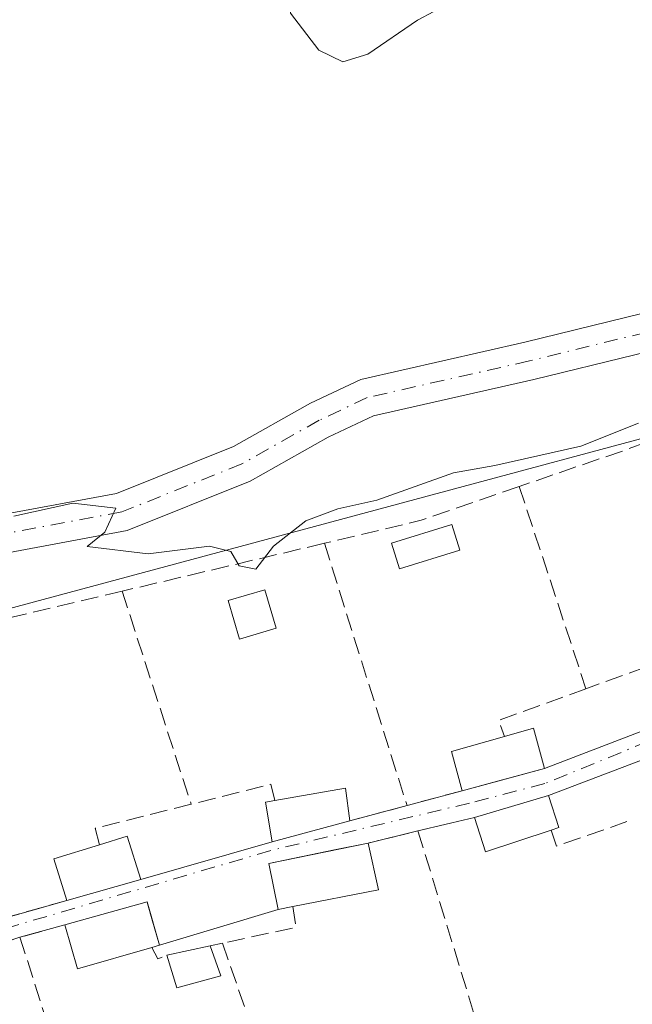
# Model space of a CAD drawing. Units: metres. Extents: x 607268 to 610732, y 4740832 to 4743201.
# Drawn here: x 608432 to 608490, y 4741979 to 4742071 of the extents above; entities that cross this region are included whole.
import ezdxf

# ---------------------------------------------------------------- set-up
doc = ezdxf.new("R2010")
doc.units = ezdxf.units.M
doc.header["$MEASUREMENT"] = 0
doc.linetypes.add('DGN Style 3', pattern=[2.307223458686699, 1.648016756204785, -0.6592067024819142])
doc.linetypes.add('DGN Style 4', pattern=[2.6384748266838614, 1.318413404963828, -0.6592067024819142, 0.001648016756204785, -0.6592067024819142])
for name, color, linetype, lineweight in [('Camino Cxs', 7, 'Continuous', 0), ('Camino eje', 30, 'DGN Style 4', 13), ('Cultivos herbáceos CxS', 92, 'Continuous', 0), ('Curva de nivel normal', 30, 'Continuous', 0), ('Edificación Cxs', 1, 'Continuous', 13), ('Edificación ligera', 1, 'Continuous', 0), ('Edificación ligera Cxs', 1, 'Continuous', 0), ('Huerta CxS', 92, 'Continuous', 0), ('Muro lineal', 1, 'DGN Style 3', 13), ('Vía urbana Cxs', 4, 'Continuous', 0), ('Vía urbana eje', 4, 'DGN Style 4', 0)]:
    doc.layers.add(name, color=color, linetype=linetype, lineweight=lineweight)

# ---------------------------------------------------------------- blocks, each defined once
blk = doc.blocks.new('*U39')
at = {"layer": 'Vía urbana Cxs', "color": 4, "linetype": 'Continuous', "lineweight": 0}
for points in [[(608494.3000999996, 4742002.940099999, 410.6950999999972), (608482.0500999996, 4741998.280099999, 410.7173999999941), (608475.1101000002, 4741996.2301, 411.4854999999953), (608469.8101000005, 4741994.970100001, 411.6125999999931), (608465.1501000002, 4741993.840100001, 411.0293999999994), (608461.9716999996, 4741993.189400001, 410.8261000000057), (608455.8201000001, 4741991.9301, 410.2115999999951), (608456.6901000004, 4741987.600099999, 410.9847000000009), (608445.5500999996, 4741984.2501, 409.8987999999954), (608444.8443, 4741986.726399999, 409.7909000000073), (608444.4337999999, 4741988.1668, 409.9520000000048), (608444.3901000004, 4741988.3201, 409.9949999999953), (608436.6700999998, 4741986.170100001, 410.2969000000012), (608432.4600999998, 4741985.0101, 410.1429999999964), (608426.5837000003, 4741983.0145, 409.9228000000003)], [(608430.4600999998, 4741986.640100001, 410.0703000000067), (608436.8701, 4741988.450099999, 410.7685999999958), (608443.8000999996, 4741990.4101, 410.5859000000055), (608456.1401000004, 4741993.960100001, 410.9415000000009), (608463.4200999998, 4741995.9101, 411.0810000000056), (608468.7801000001, 4741997.350099999, 411.8249000000069), (608473.9600999998, 4741998.7401, 411.9291999999987), (608477.2662000004, 4741999.625399999, 411.2290999999968), (608478.5566999996, 4741999.971000001, 411.0393999999943), (608481.6901000004, 4742000.8101, 410.380799999999), (608493.6601, 4742005.4101, 410.8010999999969)]]:
    blk.add_polyline3d(points, dxfattribs=at)

msp = doc.modelspace()

# ---------------------------------------------------------------- linework, layer by layer
at = {"layer": 'Camino Cxs', "color": 7, "linetype": 'Continuous', "lineweight": 0}
for points in [[(608428.7933, 4742024.247099999, 410.7281999999978), (608441.5245000003, 4742026.6095, 411.3040000000037), (608452.4930999996, 4742030.996900001, 411.7041000000027), (608459.7225000003, 4742035.071699999, 410.6880999999994), (608464.4581000004, 4742037.300100001, 410.6027999999933), (608479.8476999998, 4742040.7797, 410.7698999999994), (608498.7166999998, 4742045.3979, 410.9339999999939), (608520.9659000002, 4742051.754699999, 411.4250999999931), (608538.2984999996, 4742055.4879, 411.6407999999938), (608556.5022999998, 4742057.780300001, 411.6187000000064)], [(608428.7933, 4742024.247099999, 410.7281999999978), (608441.5245000003, 4742026.6095, 411.3040000000037), (608452.4930999996, 4742030.996900001, 411.7041000000027), (608459.7225000003, 4742035.071699999, 410.6880999999994), (608464.4581000004, 4742037.300100001, 410.6027999999933), (608479.8476999998, 4742040.7797, 410.7698999999994), (608498.7166999998, 4742045.3979, 410.9339999999939), (608520.9659000002, 4742051.754699999, 411.4250999999931), (608538.2984999996, 4742055.4879, 411.6407999999938), (608556.5022999998, 4742057.780300001, 411.6187000000064), (608574.3728999998, 4742054.689900001, 411.604800000001), (608587.2002999998, 4742052.3095, 412.1236000000063), (608601.7688999996, 4742049.8728, 411.1364000000031)], [(608556.4187000003, 4742054.1413, 411.555600000007), (608538.9035, 4742051.935699999, 411.5969000000041), (608521.8403000003, 4742048.260500001, 411.5415999999968), (608499.6394999997, 4742041.917500001, 410.8022000000055), (608480.6727, 4742037.2753, 410.6012999999948), (608465.6353000002, 4742033.875499999, 410.6940999999933), (608461.3749000002, 4742031.8707, 410.771900000007), (608454.0522999996, 4742027.7433, 411.3611999999994), (608442.5311000004, 4742023.1349, 410.8059000000067), (608429.5979000004, 4742020.7349, 410.3242999999929)], [(608600.0241, 4742046.514699999, 411.0613000000012), (608586.5749000004, 4742048.7641, 411.5632000000041), (608573.7377000004, 4742051.146299999, 411.4078000000009), (608556.4187000003, 4742054.1413, 411.555600000007), (608538.9035, 4742051.935699999, 411.5969000000041), (608521.8403000003, 4742048.260500001, 411.5415999999968), (608499.6394999997, 4742041.917500001, 410.8022000000055), (608480.6727, 4742037.2753, 410.6012999999948), (608465.6353000002, 4742033.875499999, 410.6940999999933), (608461.3749000002, 4742031.8707, 410.771900000007), (608454.0522999996, 4742027.7433, 411.3611999999994), (608442.5311000004, 4742023.1349, 410.8059000000067), (608429.5979000004, 4742020.7349, 410.3242999999929)]]:
    msp.add_polyline3d(points, dxfattribs=at)
at = {"layer": 'Camino eje', "color": 30, "linetype": 'DGN Style 4', "lineweight": 13}
msp.add_polyline3d([(608603.5500999996, 4742047.7501, 411.0822000000044), (608586.8875000002, 4742050.536900001, 411.849000000002), (608574.0553000001, 4742052.918099999, 411.4437000000034), (608556.4605, 4742055.960700001, 411.5850999999966), (608538.6010999996, 4742053.7119, 411.5880000000034), (608521.4030999999, 4742050.0077, 411.4765999999945), (608499.1781000001, 4742043.6577, 410.8479999999981), (608480.2603000002, 4742039.0275, 410.6854000000022), (608465.0466999998, 4742035.587900001, 410.648000000001), (608460.5487000003, 4742033.471100001, 410.6996999999974), (608453.2726999996, 4742029.370100001, 411.466499999995), (608442.0279000001, 4742024.872099999, 411.0630999999994), (608429.1955000004, 4742022.490900001, 410.366399999999), (608413.7175000003, 4742018.2575, 410.2877000000008), (608398.5038999999, 4742013.7597, 410.1747000000032), (608390.8309000004, 4742011.642899999, 410.7119999999995), (608383.0257000001, 4742008.600299999, 410.2776000000013)], dxfattribs=at)
at = {"layer": 'Cultivos herbáceos CxS', "color": 92, "linetype": 'Continuous', "lineweight": 0}
for points in [[(608635.6731000004, 4742094.394900001, 412.3573999999935), (608624.5812999997, 4742063.539899999, 411.3601999999955), (608613.5142999999, 4742059.136299999, 411.3806000000041), (608606.2067, 4742056.9737, 411.5592000000034), (608585.9643000001, 4742053.5781, 411.6248000000051), (608556.6123000003, 4742048.658500001, 411.4686999999976), (608534.6579, 4742049.366900001, 411.2985999999946), (608520.8551000003, 4742043.5953, 410.8969999999972), (608495.7008999997, 4742033.077099999, 410.3628999999929), (608470.3195000002, 4742026.257900001, 410.5056999999942), (608405.0758999997, 4742008.728700001, 409.4848000000056)], [(608606.2067, 4742056.9737, 411.5592000000034), (608585.9643000001, 4742053.5781, 411.6248000000051), (608556.6123000003, 4742048.658500001, 411.4686999999976), (608534.6579, 4742049.366900001, 411.2985999999946), (608520.8551000003, 4742043.5953, 410.8969999999972), (608495.7008999997, 4742033.077099999, 410.3628999999929), (608470.3195000002, 4742026.257900001, 410.5056999999942), (608405.0758999997, 4742008.728700001, 409.4848000000056), (608353.3367, 4741994.8277, 409.1748999999982), (608333.4819, 4741992.2645, 409.5078000000067), (608293.8136999998, 4741987.1435, 408.9821999999986), (608226.5532999998, 4741970.742500001, 409.2274999999936), (608191.6275000004, 4741962.229499999, 409.7094999999972), (608185.3475000003, 4741960.698899999, 409.7203000000009)]]:
    msp.add_polyline3d(points, dxfattribs=at)
at = {"layer": 'Curva de nivel normal', "color": 30, "linetype": 'Continuous', "lineweight": 0, "flags": 128}
for points, elevation in [([(608487.2400000002, 4742086.170100001), (608482.0999999996, 4742085.9801), (608477.0899999999, 4742084.3101), (608472.7599999999, 4742082.280099999), (608468.0899999999, 4742079.200099999), (608461.7599999999, 4742075.940099999), (608458.8700000001, 4742074.8201), (608457.6200000001, 4742073.6501), (608457.8499999996, 4742071.620100001), (608460.5, 4742068.1501), (608462.7599999999, 4742067.0701), (608465.0899999999, 4742067.770099999), (608469.7599999999, 4742070.9801), (608477.4299999997, 4742075.0601), (608480.5099999999, 4742077.3201), (608481.5599999996, 4742079.9301), (608487.2400000002, 4742086.170100001)], 415), ([(608431.8799999999, 4742024.470100001), (608437.4199999999, 4742025.6801), (608441.4699999997, 4742025.220100001), (608440.4299999997, 4742022.960100001), (608438.7599999999, 4742021.640100001), (608444.4800000006, 4742020.940099999), (608450.2599999999, 4742021.6601), (608452.2400000002, 4742021.170100001), (608453.0300000003, 4742019.8301), (608454.6100000005, 4742019.5001), (608456.25, 4742021.6601), (608459.2800000003, 4742024.040100001), (608462.2800000003, 4742025.1501), (608465.9600000001, 4742025.970100001), (608473.1299999999, 4742028.550100001), (608477.0199999996, 4742029.2301), (608485.0899999999, 4742031.050100001), (608490.5, 4742033.200099999)], 410)]:
    msp.add_lwpolyline(points, dxfattribs=dict(at, elevation=elevation))
at = {"layer": 'Edificación Cxs', "color": 1, "linetype": 'Continuous', "lineweight": 13, "flags": 128}
for points, elevation in [([(608481.6901000004, 4742000.8101), (608473.9600999998, 4741998.7401), (608472.9401000004, 4742002.420100001), (608477.9200999998, 4742003.8301), (608480.6401000004, 4742004.590100001)], 412.1784000000043), ([(608463.4200999998, 4741995.9101), (608456.1401000004, 4741993.960100001), (608455.5100999996, 4741997.670100001), (608456.3901000004, 4741997.8301), (608463.0201000003, 4741998.970100001)], 412.8173999999999), ([(608482.3000999996, 4741995.050100001), (608476.1601, 4741993.0101), (608475.1101000002, 4741996.2301), (608482.0500999996, 4741998.280099999), (608483.0301000001, 4741995.290100001)], 411.4854999999952), ([(608443.8000999996, 4741990.4101), (608436.8701, 4741988.450099999), (608435.6501000002, 4741992.360099999), (608439.9200999998, 4741993.6801), (608442.5301000001, 4741994.4801)], 412.2829000000056), ([(608458.0701000001, 4741987.890100001), (608456.6901000004, 4741987.600099999), (608455.8201000001, 4741991.9301), (608465.1501000002, 4741993.840100001), (608466.1201, 4741989.440099999)], 411.5157999999938), ([(608444.8300999999, 4741984.050100001), (608437.8501000004, 4741982.050100001), (608436.6700999998, 4741986.170100001), (608444.3901000004, 4741988.3201), (608445.5500999996, 4741984.2501)], 410.2969000000012)]:
    msp.add_lwpolyline(points, close=True, dxfattribs=dict(at, elevation=elevation))
at = {"layer": 'Edificación Cxs', "color": 1, "linetype": 'Continuous', "lineweight": 13, "extrusion": (0.2043048510040631, -0.009657848336157508, 0.9788596701375143), "elevation": 78919.89799677896, "flags": 128}
msp.add_lwpolyline([(4765440.870372158, -375683.0334234908), (4765444.498103934, -375681.8150381657), (4765446.141681901, -375686.8288991243)], dxfattribs=at)
at = {"layer": 'Edificación Cxs', "color": 1, "linetype": 'Continuous', "lineweight": 13, "extrusion": (0.2734325613946599, 0.09666364411514441, 0.9570218253914257), "elevation": 625150.5291693492, "flags": 128}
msp.add_lwpolyline([(4268043.699471709, -2061512.956121821), (4268043.509425701, -2061515.900443089), (4268039.595599303, -2061515.618389594)], dxfattribs=at)
at = {"layer": 'Edificación Cxs', "color": 1, "linetype": 'Continuous', "lineweight": 13, "extrusion": (0.1835037169361874, 0.04914006391131645, 0.9817900182775313), "elevation": 345083.7824699245, "flags": 128}
msp.add_lwpolyline([(4423207.609792323, -1781284.211556356), (4423207.609792323, -1781276.060768506)], dxfattribs=at)
at = {"layer": 'Edificación Cxs', "color": 1, "linetype": 'Continuous', "lineweight": 13, "extrusion": (0.2427536077037413, 0.01157131922522613, 0.9700189639992642), "elevation": 202976.5951912557, "flags": 128}
msp.add_lwpolyline([(4707649.406112663, -808455.5279522137), (4707650.229146427, -808462.4110747075), (4707647.153571733, -808462.6727716173)], dxfattribs=at)
at = {"layer": 'Edificación Cxs', "color": 1, "linetype": 'Continuous', "lineweight": 13, "extrusion": (0.09360739604045548, -0.08865908309200461, 0.9916537815144004), "elevation": -363055.2160224048, "flags": 128}
msp.add_lwpolyline([(3861287.493792237, 2795606.863238472), (3861281.790468276, 2795609.943995461), (3861283.406266199, 2795612.945639356)], dxfattribs=at)
at = {"layer": 'Edificación Cxs', "color": 1, "linetype": 'Continuous', "lineweight": 13, "extrusion": (0.04249021820146686, -0.2837545321740454, 0.957955086018066), "elevation": -1319315.037711004, "flags": 128}
msp.add_lwpolyline([(1303981.175772681, 4406330.025372421), (1303983.875467246, 4406330.44779247), (1303984.52873033, 4406326.049674811)], dxfattribs=at)
at = {"layer": 'Edificación Cxs', "color": 1, "linetype": 'Continuous', "lineweight": 13, "extrusion": (0.2124433856780295, -0.2945584302904546, 0.9317205262451178), "elevation": -1267151.564125377, "flags": 128}
msp.add_lwpolyline([(3267352.599498794, 3251981.543396703), (3267353.897195384, 3251985.712999567), (3267358.13257837, 3251984.181235667)], dxfattribs=at)
at = {"layer": 'Edificación Cxs', "color": 1, "linetype": 'Continuous', "lineweight": 13, "extrusion": (0.02406481275403455, 0.05297430258970787, 0.9983058689861777), "elevation": 266256.7495308461, "flags": 128}
msp.add_lwpolyline([(1407294.212290915, -4561289.941536221), (1407291.509315487, -4561286.330585397), (1407298.197440507, -4561281.581867107)], dxfattribs=at)
at = {"layer": 'Edificación Cxs', "color": 1, "linetype": 'Continuous', "lineweight": 13, "extrusion": (0.02440310771318763, 0.006901889053166018, 0.9996783744092079), "elevation": 47987.06513801627, "flags": 128}
msp.add_lwpolyline([(4397410.037531903, -1875409.096526507), (4397410.037531903, -1875401.892369423)], dxfattribs=at)
at = {"layer": 'Edificación Cxs', "color": 1, "linetype": 'Continuous', "lineweight": 13, "extrusion": (0.003053090106989748, -0.0974892671594376, 0.9952318932939772), "elevation": -460026.8040644255, "flags": 128}
msp.add_lwpolyline([(756579.5325030608, 4698146.524042284), (756572.4933197286, 4698144.734978769), (756571.4428615604, 4698148.909802055)], dxfattribs=at)
at = {"layer": 'Edificación Cxs', "color": 1, "linetype": 'Continuous', "lineweight": 13}
for points in [[(608475.1101000002, 4741996.2301, 411.4854999999953), (608482.0500999996, 4741998.280099999, 410.7173999999941), (608483.0301000001, 4741995.290100001, 410.647299999997), (608482.3000999996, 4741995.050100001, 410.7013000000007)], [(608463.4200999998, 4741995.9101, 411.0810000000056), (608456.1401000004, 4741993.960100001, 410.9415000000009), (608455.5100999996, 4741997.670100001, 412.4906000000047), (608456.3901000004, 4741997.8301, 412.8173999999999)], [(608458.0701000001, 4741987.890100001, 411.5157999999938), (608456.6901000004, 4741987.600099999, 410.9847000000009), (608455.8201000001, 4741991.9301, 410.2115999999951), (608465.1501000002, 4741993.840100001, 411.0293999999994)], [(608436.6700999998, 4741986.170100001, 410.2969000000012), (608444.3901000004, 4741988.3201, 409.9949999999953), (608445.5500999996, 4741984.2501, 409.8987999999954), (608444.8300999999, 4741984.050100001, 410.0641999999934)]]:
    msp.add_polyline3d(points, dxfattribs=at)
at = {"layer": 'Edificación ligera', "color": 1, "linetype": 'Continuous', "lineweight": 0}
for points in [[(608473.7446999997, 4742021.284299999, 411.489499999996), (608468.0826000003, 4742019.538000001, 410.6437000000006), (608467.3373999996, 4742021.954500001, 411.3659999999945), (608472.9994000001, 4742023.700800001, 412.1214999999939), (608473.7446999997, 4742021.284299999, 411.489499999996)], [(608456.5020000003, 4742013.973999999, 409.9860999999946), (608453.0498000003, 4742012.9586, 410.1172999999981), (608451.9914999995, 4742016.557, 410.8521999999939), (608455.4436999997, 4742017.5724, 410.8411999999953), (608456.5020000003, 4742013.973999999, 409.9860999999946)]]:
    msp.add_polyline3d(points, dxfattribs=at)
at = {"layer": 'Edificación ligera Cxs', "color": 1, "linetype": 'Continuous', "lineweight": 0, "extrusion": (0.09698945786409352, 0.02078345523592462, 0.9950683861181028), "elevation": 157975.5155689716, "flags": 128}
msp.add_lwpolyline([(4509235.547811756, -1580649.024406709), (4509235.547811757, -1580653.197153192)], dxfattribs=at)
at = {"layer": 'Edificación ligera Cxs', "color": 1, "linetype": 'Continuous', "lineweight": 0, "extrusion": (-0.005181427204626899, 0.01455981043709536, 0.9998805752349423), "elevation": 66299.15296362016, "flags": 128}
msp.add_lwpolyline([(608444.2724939681, 4741521.486656437), (608445.2727194307, 4741518.676358548)], dxfattribs=at)
at = {"layer": 'Edificación ligera Cxs', "color": 1, "linetype": 'Continuous', "lineweight": 0, "extrusion": (0.02023604859969432, -0.1350314527478633, 0.9906346496594355), "elevation": -627598.3211672994, "flags": 128}
msp.add_lwpolyline([(1304525.374210864, 4556416.846727615), (1304521.123829387, 4556416.346505475), (1304520.657612521, 4556419.540456798)], dxfattribs=at)
at = {"layer": 'Edificación ligera Cxs', "color": 1, "linetype": 'Continuous', "lineweight": 0}
for points in [[(608473.7446999997, 4742021.284299999, 412.1214999999939), (608468.0826000003, 4742019.538000001, 412.1214999999939), (608467.3373999996, 4742021.954500001, 412.1214999999939), (608472.9994000001, 4742023.700800001, 412.1214999999939)], [(608456.5020000003, 4742013.973999999, 410.8521999999939), (608453.0498000003, 4742012.9586, 410.8521999999939), (608451.9914999995, 4742016.557, 410.8521999999939), (608455.4436999997, 4742017.5724, 410.8521999999939)], [(608451.3201000001, 4741981.380100001, 409.8659000000043), (608447.1901000004, 4741980.2601, 409.8659000000043), (608446.2600999996, 4741983.3201, 409.8659000000043), (608450.3201000001, 4741984.190099999, 409.8659000000043)]]:
    msp.add_3dface(points, dxfattribs=at)
at = {"layer": 'Huerta CxS', "color": 92, "linetype": 'Continuous', "lineweight": 0}
for points in [[(608606.2067, 4742056.9737, 411.5592000000034), (608585.9643000001, 4742053.5781, 411.6248000000051), (608556.6123000003, 4742048.658500001, 411.4686999999976), (608534.6579, 4742049.366900001, 411.2985999999946), (608520.8551000003, 4742043.5953, 410.8969999999972), (608495.7008999997, 4742033.077099999, 410.3628999999929), (608470.3195000002, 4742026.257900001, 410.5056999999942), (608405.0758999997, 4742008.728700001, 409.4848000000056), (608353.3367, 4741994.8277, 409.1748999999982), (608333.4819, 4741992.2645, 409.5078000000067), (608293.8136999998, 4741987.1435, 408.9821999999986), (608226.5532999998, 4741970.742500001, 409.2274999999936), (608191.6275000004, 4741962.229499999, 409.7094999999972), (608185.3475000003, 4741960.698899999, 409.7203000000009)], [(608405.0758999997, 4742008.728700001, 409.4848000000056), (608470.3195000002, 4742026.257900001, 410.5056999999942), (608495.7008999997, 4742033.077099999, 410.3628999999929), (608520.8551000003, 4742043.5953, 410.8969999999972), (608534.6579, 4742049.366900001, 411.2985999999946), (608556.6123000003, 4742048.658500001, 411.4686999999976), (608585.9643000001, 4742053.5781, 411.6248000000051), (608606.2067, 4742056.9737, 411.5592000000034), (608608.6687000003, 4742047.6513, 411.0065999999933), (608608.0044999998, 4742041.053300001, 410.8877000000066), (608604.7773000002, 4742008.9933, 410.4116000000067), (608604.2777000006, 4741992.224099999, 410.2201999999961), (608602.6513, 4741937.4561, 409.6744000000036), (608541.0314999997, 4741911.9583, 409.1358999999939), (608417.0701000001, 4741860.6635, 408.7666000000027)]]:
    msp.add_polyline3d(points, dxfattribs=at)
at = {"layer": 'Muro lineal', "color": 1, "linetype": 'DGN Style 3', "lineweight": 13, "extrusion": (0.3173479802603527, -0.902965592795506, 0.2897298701413704), "elevation": -4088668.785327125, "flags": 128}
msp.add_lwpolyline([(2146389.225678651, 1238125.62321744), (2146380.205928804, 1238125.003747416), (2146369.760811936, 1238125.271846603)], dxfattribs=at)
at = {"layer": 'Muro lineal', "color": 1, "linetype": 'DGN Style 3', "lineweight": 13, "extrusion": (-0.2429471199014006, 0.861429614387896, 0.4459996820482447), "elevation": 3937277.587926666, "flags": 128}
msp.add_lwpolyline([(-1872806.634448707, -1961507.14518117), (-1872796.92901955, -1961505.897517842), (-1872787.593989596, -1961506.768547063)], dxfattribs=at)
at = {"layer": 'Muro lineal', "color": 1, "linetype": 'DGN Style 3', "lineweight": 13, "extrusion": (0.01452466373168726, -0.04399163328166353, 0.9989263087659136), "elevation": -199361.3130304859, "flags": 128}
msp.add_lwpolyline([(2064530.125573454, 4307556.175198172), (2064530.125573454, 4307536.187034776)], dxfattribs=at)
at = {"layer": 'Muro lineal', "color": 1, "linetype": 'DGN Style 3', "lineweight": 13, "extrusion": (-0.003422760869880682, -0.0008097047579229802, 0.9999938145239863), "elevation": -5511.224966078612, "flags": 128}
msp.add_lwpolyline([(608458.8728022788, 4742019.022120689), (608439.8926786555, 4742014.532119217)], dxfattribs=at)
at = {"layer": 'Muro lineal', "color": 1, "linetype": 'DGN Style 3', "lineweight": 13, "extrusion": (-0.009247942130982704, 0.0293308925909103, 0.9995269752768869), "elevation": 133871.5609719306, "flags": 128}
msp.add_lwpolyline([(-2006245.991253304, -4337516.848081385), (-2006245.991253304, -4337491.063051833)], dxfattribs=at)
at = {"layer": 'Muro lineal', "color": 1, "linetype": 'DGN Style 3', "lineweight": 13, "extrusion": (-0.041793443544442, -0.009899043266389055, 0.9990772327598643), "elevation": -71959.74020391039, "flags": 128}
msp.add_lwpolyline([(-4474115.498233828, 1683461.791573222), (-4474115.498233828, 1683442.81359156)], dxfattribs=at)
at = {"layer": 'Muro lineal', "color": 1, "linetype": 'DGN Style 3', "lineweight": 13, "extrusion": (-0.007508433638397304, 0.02313941662597276, 0.9997040516185315), "elevation": 105569.912114193, "flags": 128}
msp.add_lwpolyline([(-2042333.829111747, -4321418.61239515), (-2042333.829111747, -4321397.611149503)], dxfattribs=at)
at = {"layer": 'Muro lineal', "color": 1, "linetype": 'DGN Style 3', "lineweight": 13, "extrusion": (-0.1666209324172489, -0.05759686879582492, 0.9843373738639223), "elevation": -374107.9121975924, "flags": 128}
msp.add_lwpolyline([(-4282994.762464832, 2091152.122336776), (-4282996.761461864, 2091152.093407996), (-4282996.631688891, 2091143.3949207)], dxfattribs=at)
at = {"layer": 'Muro lineal', "color": 1, "linetype": 'DGN Style 3', "lineweight": 13, "extrusion": (0.09827131809345804, 0.1370257813144391, 0.9856808222215455), "elevation": 709977.9725830386, "flags": 128}
msp.add_lwpolyline([(2269132.223379957, -4147754.549923767), (2269137.150161677, -4147747.244819173), (2269135.834860671, -4147746.34161457)], dxfattribs=at)
at = {"layer": 'Muro lineal', "color": 1, "linetype": 'DGN Style 3', "lineweight": 13, "extrusion": (-0.1708493094272064, 0.06101143180409353, 0.9834063853043975), "elevation": 185767.6904282743, "flags": 128}
msp.add_lwpolyline([(-4670416.905208643, -1004718.401582803), (-4670418.199458865, -1004719.281878465), (-4670413.922811008, -1004725.805547321)], dxfattribs=at)
at = {"layer": 'Muro lineal', "color": 1, "linetype": 'DGN Style 3', "lineweight": 13, "extrusion": (-0.01877911541621146, -0.005039183483456174, 0.9998109578585368), "elevation": -34910.55312613717, "flags": 128}
msp.add_lwpolyline([(-4422272.742431595, 1816336.374613028), (-4422272.742431595, 1816331.010344346)], dxfattribs=at)
at = {"layer": 'Muro lineal', "color": 1, "linetype": 'DGN Style 3', "lineweight": 13, "extrusion": (-0.003139617630804529, 0.07354809450739945, 0.9972867293790002), "elevation": 347264.9401113667, "flags": 128}
msp.add_lwpolyline([(-810136.8924998837, -4698918.499645078), (-810127.8047283672, -4698916.630462737), (-810128.128693878, -4698915.070999562)], dxfattribs=at)
at = {"layer": 'Muro lineal', "color": 1, "linetype": 'DGN Style 3', "lineweight": 13, "extrusion": (-0.1282971580136427, -0.03446789317698025, 0.9911366220585146), "elevation": -241103.2985953628, "flags": 128}
msp.add_lwpolyline([(-4421735.478939153, 1801915.050164331), (-4421735.478939153, 1801909.450469053)], dxfattribs=at)
at = {"layer": 'Muro lineal', "color": 1, "linetype": 'DGN Style 3', "lineweight": 13, "extrusion": (0.0226920888594737, 0.005394723008802478, 0.999727946026744), "elevation": 39800.70099107711, "flags": 128}
msp.add_lwpolyline([(4472682.740751506, -1688281.783352044), (4472682.740751507, -1688276.334154451)], dxfattribs=at)
at = {"layer": 'Muro lineal', "color": 1, "linetype": 'DGN Style 3', "lineweight": 13, "extrusion": (0.02846996859991805, -0.07776172742445416, 0.9965653890417251), "elevation": -351012.9638557197, "flags": 128}
msp.add_lwpolyline([(2201690.922344689, 4229197.904455841), (2201690.894946232, 4229196.311644824), (2201698.411336732, 4229196.189678249)], dxfattribs=at)
at = {"layer": 'Muro lineal', "color": 1, "linetype": 'DGN Style 3', "lineweight": 13, "extrusion": (-0.1173352652589446, -0.02845254288126615, 0.9926846872648953), "elevation": -205908.1802745566, "flags": 128}
msp.add_lwpolyline([(-4465047.866107484, 1696378.893510175), (-4465047.866107484, 1696374.063124865)], dxfattribs=at)
at = {"layer": 'Muro lineal', "color": 1, "linetype": 'DGN Style 3', "lineweight": 13, "extrusion": (0.02205447399509132, -0.07188847718871814, 0.9971688157099012), "elevation": -327064.8683845281, "flags": 128}
msp.add_lwpolyline([(1972515.738081007, 4342690.664849744), (1972515.738081007, 4342667.482590445)], dxfattribs=at)
at = {"layer": 'Muro lineal', "color": 1, "linetype": 'DGN Style 3', "lineweight": 13, "extrusion": (-0.1003445281418651, -0.0283344143184025, 0.9945492127779398), "elevation": -195006.2464847465, "flags": 128}
msp.add_lwpolyline([(-4398203.557014537, 1863981.783550024), (-4398203.557014536, 1863975.086399669)], dxfattribs=at)
at = {"layer": 'Muro lineal', "color": 1, "linetype": 'DGN Style 3', "lineweight": 13, "extrusion": (-0.2838451763519979, -0.04342287670391231, 0.9578864074828811), "elevation": -378224.458302304, "flags": 128}
msp.add_lwpolyline([(-4595442.552859023, 1263140.746229255), (-4595440.579917761, 1263140.747970521), (-4595440.142108866, 1263133.380325936)], dxfattribs=at)
at = {"layer": 'Muro lineal', "color": 1, "linetype": 'DGN Style 3', "lineweight": 13, "extrusion": (-0.03395528014527092, -0.009355849167532621, 0.9993795610460576), "elevation": -64614.90261006202, "flags": 128}
msp.add_lwpolyline([(-4410001.056360541, 1845086.389453134), (-4410001.056360542, 1845082.019855302)], dxfattribs=at)
at = {"layer": 'Muro lineal', "color": 1, "linetype": 'DGN Style 3', "lineweight": 13, "extrusion": (-0.03357617619796043, -0.01140232408040414, 0.999371115951171), "elevation": -74088.60028684526, "flags": 128}
msp.add_lwpolyline([(-4294487.918990257, 2099641.982740864), (-4294487.918990256, 2099635.772830691)], dxfattribs=at)
at = {"layer": 'Muro lineal', "color": 1, "linetype": 'DGN Style 3', "lineweight": 13, "extrusion": (0.01162236151552492, -0.03644580117968246, 0.9992680442649878), "elevation": -165344.1780725977, "flags": 128}
msp.add_lwpolyline([(2020381.726455104, 4329818.823567275), (2020381.726455104, 4329793.362240208)], dxfattribs=at)
at = {"layer": 'Muro lineal', "color": 1, "linetype": 'DGN Style 3', "lineweight": 13, "extrusion": (0.04289375649491579, 0.009406525549491384, 0.9990353561965871), "elevation": 71113.37233374824, "flags": 128}
msp.add_lwpolyline([(4501578.798016005, -1608527.584651677), (4501578.798016005, -1608526.416434365)], dxfattribs=at)
at = {"layer": 'Muro lineal', "color": 1, "linetype": 'DGN Style 3', "lineweight": 13, "extrusion": (-0.02241540549847179, 0.0639825334548379, 0.9976992457695053), "elevation": 290173.9506463478, "flags": 128}
msp.add_lwpolyline([(-2142089.139685498, -4264256.438473769), (-2142089.139685498, -4264237.491757952)], dxfattribs=at)
at = {"layer": 'Muro lineal', "color": 1, "linetype": 'DGN Style 3', "lineweight": 13, "extrusion": (0.1873010683550933, 0.1014966064858804, 0.9770449061659813), "elevation": 595658.3069459952, "flags": 128}
msp.add_lwpolyline([(3879313.734615317, -2729969.622655547), (3879312.527057341, -2729969.604817973), (3879312.411490119, -2729970.553495276)], dxfattribs=at)
at = {"layer": 'Muro lineal', "color": 1, "linetype": 'DGN Style 3', "lineweight": 13, "extrusion": (0.0026481848751716, 0.000881306828996866, 0.9999961051999854), "elevation": 6200.35937977646, "flags": 128}
msp.add_lwpolyline([(608492.0011764221, 4741975.447231554), (608473.371096627, 4741969.247229148)], dxfattribs=at)
at = {"layer": 'Vía urbana Cxs', "color": 4, "linetype": 'Continuous', "lineweight": 0, "extrusion": (-0.0305781036352194, -0.01175098385341447, 0.9994633029564172), "elevation": -73919.23058253682, "flags": 128}
msp.add_lwpolyline([(-4208128.778435106, 2267820.528623189), (-4208128.778435106, 2267833.358960366)], dxfattribs=at)
at = {"layer": 'Vía urbana Cxs', "color": 4, "linetype": 'Continuous', "lineweight": 0, "extrusion": (0.001590276086112663, 0.000604954005002858, 0.9999985525252633), "elevation": 4247.062109862929, "flags": 128}
msp.add_lwpolyline([(608492.8775461576, 4742001.238536396), (608480.6275261844, 4741996.578535543)], dxfattribs=at)
at = {"layer": 'Vía urbana Cxs', "color": 4, "linetype": 'Continuous', "lineweight": 0, "extrusion": (0.2588327134620142, -0.9659217882663627, 0.0008517007707442393), "elevation": -4422906.585980285, "flags": 128}
msp.add_lwpolyline([(1815123.315126928, 4178.92366390136), (1815126.737706795, 4178.223563647432), (1815128.073681932, 4178.033863545004), (1815131.317488971, 4177.37526333976)], dxfattribs=at)
at = {"layer": 'Vía urbana Cxs', "color": 4, "linetype": 'Continuous', "lineweight": 0, "extrusion": (-0.01877911541621146, -0.005039183483456174, 0.9998109578585368), "elevation": -34910.55312613717, "flags": 128}
msp.add_lwpolyline([(-4422272.742431595, 1816331.010344346), (-4422272.742431595, 1816336.374613028)], dxfattribs=at)
at = {"layer": 'Vía urbana Cxs', "color": 4, "linetype": 'Continuous', "lineweight": 0, "extrusion": (0.1012264986692995, 0.02990119916598615, 0.9944139551794264), "elevation": 203794.3655669692, "flags": 128}
msp.add_lwpolyline([(4375365.364840193, -1916101.261200468), (4375365.364840193, -1916093.984107807)], dxfattribs=at)
at = {"layer": 'Vía urbana Cxs', "color": 4, "linetype": 'Continuous', "lineweight": 0, "extrusion": (-0.1282971580136427, -0.03446789317698025, 0.9911366220585146), "elevation": -241103.2985953628, "flags": 128}
msp.add_lwpolyline([(-4421735.478939153, 1801909.450469053), (-4421735.478939153, 1801915.050164331)], dxfattribs=at)
at = {"layer": 'Vía urbana Cxs', "color": 4, "linetype": 'Continuous', "lineweight": 0, "extrusion": (-0.01787623219156858, -0.004788276478450105, 0.999828741700797), "elevation": -33172.01025605485, "flags": 128}
msp.add_lwpolyline([(-4423090.266414578, 1814358.805145054), (-4423090.266414579, 1814366.343073167)], dxfattribs=at)
at = {"layer": 'Vía urbana Cxs', "color": 4, "linetype": 'Continuous', "lineweight": 0, "extrusion": (0.0226920888594737, 0.005394723008802478, 0.999727946026744), "elevation": 39800.70099107711, "flags": 128}
msp.add_lwpolyline([(4472682.740751506, -1688281.783352044), (4472682.740751507, -1688276.334154451)], dxfattribs=at)
at = {"layer": 'Vía urbana Cxs', "color": 4, "linetype": 'Continuous', "lineweight": 0, "extrusion": (-0.1173352652589446, -0.02845254288126615, 0.9926846872648953), "elevation": -205908.1802745566, "flags": 128}
msp.add_lwpolyline([(-4465047.866107484, 1696378.893510175), (-4465047.866107484, 1696374.063124865)], dxfattribs=at)
at = {"layer": 'Vía urbana Cxs', "color": 4, "linetype": 'Continuous', "lineweight": 0, "extrusion": (-0.02660403209361413, -0.00765351004431023, 0.9996167511903569), "elevation": -52069.50107530149, "flags": 128}
msp.add_lwpolyline([(-4388944.692096304, 1895027.79207027), (-4388944.692096305, 1895040.637480009)], dxfattribs=at)
at = {"layer": 'Vía urbana Cxs', "color": 4, "linetype": 'Continuous', "lineweight": 0, "extrusion": (0.02440310771318763, 0.006901889053166018, 0.9996783744092079), "elevation": 47987.06513801627, "flags": 128}
msp.add_lwpolyline([(4397410.037531903, -1875401.892369423), (4397410.037531903, -1875409.096526507)], dxfattribs=at)
at = {"layer": 'Vía urbana Cxs', "color": 4, "linetype": 'Continuous', "lineweight": 0, "extrusion": (-0.1003445281418651, -0.0283344143184025, 0.9945492127779398), "elevation": -195006.2464847465, "flags": 128}
msp.add_lwpolyline([(-4398203.557014536, 1863975.086399669), (-4398203.557014537, 1863981.783550024)], dxfattribs=at)
at = {"layer": 'Vía urbana Cxs', "color": 4, "linetype": 'Continuous', "lineweight": 0, "extrusion": (-0.08900661803021373, -0.02676590397804679, 0.9956713354973425), "elevation": -180671.051287906, "flags": 128}
msp.add_lwpolyline([(-4365879.230727589, 1939876.96157927), (-4365879.230727589, 1939865.278203096)], dxfattribs=at)
at = {"layer": 'Vía urbana Cxs', "color": 4, "linetype": 'Continuous', "lineweight": 0, "extrusion": (-0.03395528014527092, -0.009355849167532621, 0.9993795610460576), "elevation": -64614.90261006202, "flags": 128}
msp.add_lwpolyline([(-4410001.056360541, 1845086.389453134), (-4410001.056360542, 1845082.019855302)], dxfattribs=at)
at = {"layer": 'Vía urbana Cxs', "color": 4, "linetype": 'Continuous', "lineweight": 0, "extrusion": (-0.03357617619796043, -0.01140232408040414, 0.999371115951171), "elevation": -74088.60028684526, "flags": 128}
msp.add_lwpolyline([(-4294487.918990257, 2099641.982740864), (-4294487.918990256, 2099635.772830691)], dxfattribs=at)
at = {"layer": 'Vía urbana Cxs', "color": 4, "linetype": 'Continuous', "lineweight": 0}
for points in [[(608465.1501000002, 4741993.840100001, 411.0293999999994), (608461.9716999996, 4741993.189400001, 410.8261000000057), (608455.8201000001, 4741991.9301, 410.2115999999951), (608456.6901000004, 4741987.600099999, 410.9847000000009)], [(608445.5500999996, 4741984.2501, 409.8987999999954), (608444.8443, 4741986.726399999, 409.7909000000073), (608444.4337999999, 4741988.1668, 409.9520000000048), (608444.3901000004, 4741988.3201, 409.9949999999953), (608436.6700999998, 4741986.170100001, 410.2969000000012)]]:
    msp.add_polyline3d(points, dxfattribs=at)
at = {"layer": 'Vía urbana eje', "color": 4, "linetype": 'DGN Style 4', "lineweight": 0}
msp.add_polyline3d([(608548.1201, 4742025.350099999, 412.1659000000073), (608538.7814999997, 4742021.7105, 412.9296999999933), (608514.9691000005, 4742012.661699999, 411.6296000000002), (608493.9347000001, 4742004.4067, 410.7520999999979), (608481.7109000003, 4741999.406099999, 410.5774999999995), (608474.6464999998, 4741997.580499999, 411.7070999999996), (608455.9933000002, 4741993.135500001, 410.5011999999988), (608431.9426999995, 4741986.0711, 410.207899999994), (608407.7333000004, 4741979.244700001, 410.0580000000046), (608391.0645000003, 4741974.244100001, 410.2663999999932), (608375.5862999996, 4741970.1961, 409.9804000000004), (608348.4398999996, 4741964.480900001, 409.9395999999979), (608339.3119000001, 4741961.782299999, 409.6925999999949), (608313.6737000003, 4741957.337300001, 409.2523999999976), (608306.3711000001, 4741956.146700001, 409.4180999999954), (608295.5761000002, 4741953.924100001, 409.3849999999948), (608292.4804999996, 4741953.7653, 408.3665000000037), (608292.4011000004, 4741947.415300001, 408.2249000000011), (608291.4486999996, 4741939.7159, 408.5136999999959), (608288.9879000002, 4741931.857899999, 408.5501999999979), (608284.2254999997, 4741925.5077, 409.0002999999998), (608279.0661000004, 4741920.269099999, 408.4219000000012)], dxfattribs=at)

# ---------------------------------------------------------------- block references
at = {"layer": 'Vía urbana Cxs', "color": 4, "linetype": 'Continuous', "lineweight": 0}
msp.add_blockref('*U39', (0, 0), dxfattribs=at)

doc.saveas('drawing.dxf')
